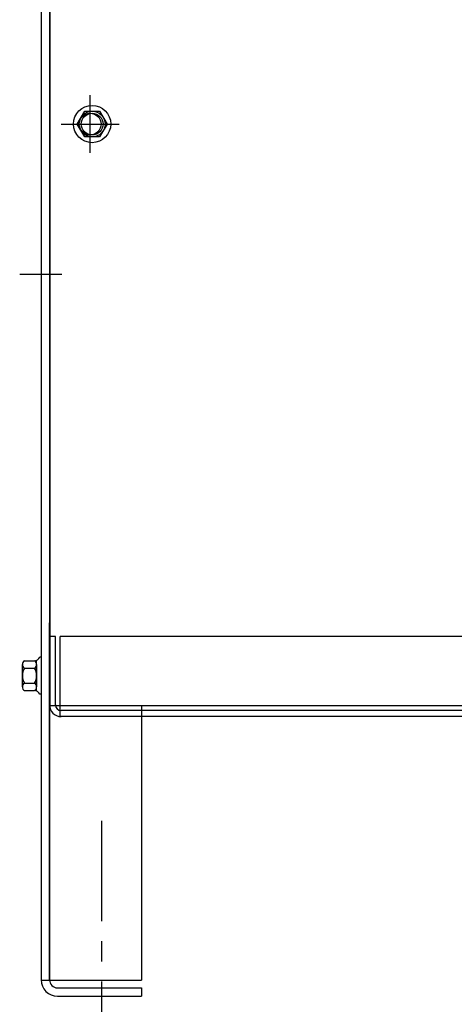
# Model space of a CAD drawing. Extents: x -7 to 113, y 82 to 154.
# Drawn here: x -6 to -1, y 94 to 106 of the extents above; entities that cross this region are included whole.
import ezdxf

# ---------------------------------------------------------------- set-up
doc = ezdxf.new("R2010")
doc.units = 0
doc.header["$MEASUREMENT"] = 0
doc.linetypes.add('CENTER', pattern=[2, 1.25, -0.25, 0.25, -0.25])
doc.layers.add('CABINET', color=7, linetype='CONTINUOUS')

msp = doc.modelspace()

# ---------------------------------------------------------------- linework, layer by layer
at = {"layer": 'CABINET'}
for p, q in [((-6.207, 116.202), (-6.207, 94.412)), ((-6.103, 116.202), (-6.103, 94.412)), ((-6.101, 112.043), (-6.101, 97.832)), ((-5.597, 104.718), (-5.597, 105.438)), ((-5.758, 105.078), (-5.665, 105.239)), ((-5.758, 105.078), (-5.665, 105.239)), ((-5.665, 105.239), (-5.479, 105.239)), ((-5.665, 105.239), (-5.479, 105.239)), ((-5.479, 105.239), (-5.386, 105.078)), ((-5.479, 105.239), (-5.386, 105.078)), ((-5.957, 105.078), (-5.237, 105.078)), ((-5.665, 104.917), (-5.758, 105.078)), ((-5.665, 104.917), (-5.758, 105.078)), ((-5.386, 105.078), (-5.479, 104.917)), ((-5.386, 105.078), (-5.479, 104.917)), ((-5.479, 104.917), (-5.665, 104.917)), ((-5.479, 104.917), (-5.665, 104.917)), ((-5.975, 103.205), (-6.475, 103.205)), ((-5.95, 103.205), (-6.45, 103.205)), ((-6.103, 94.412), (-6.103, 98.863)), ((-6.103, 97.838), (-6.103, 98.693)), ((-6.028, 98.693), (-6.103, 98.693)), ((-6.028, 97.838), (-6.028, 98.693)), ((13.757, 98.693), (-5.972, 98.693)), ((-5.972, 97.693), (-5.972, 98.693)), ((-6.207, 98.435), (-6.222, 98.435)), ((-6.207, 98.435), (-6.207, 97.971)), ((-6.441, 98.063), (-6.441, 98.342)), ((-6.416, 98.389), (-6.295, 98.389)), ((-6.265, 98.012), (-6.265, 98.393)), ((-6.265, 98.342), (-6.265, 98.063)), ((-6.416, 98.296), (-6.29, 98.296)), ((-6.416, 98.11), (-6.29, 98.11)), ((-6.416, 98.017), (-6.295, 98.017)), ((-6.207, 97.971), (-6.222, 97.971)), ((-6.101, 97.832), (3.705, 97.832)), ((-4.957, 97.832), (-4.957, 94.406)), ((13.752, 97.693), (-5.966, 97.693)), ((13.752, 97.768), (-5.958, 97.768)), ((-6.207, 94.406), (-4.957, 94.406)), ((-6.003, 94.312), (-4.957, 94.312)), ((-4.957, 94.312), (-4.957, 94.208)), ((-4.957, 94.312), (-4.957, 94.208)), ((-6.003, 94.208), (-4.957, 94.208))]:
    msp.add_line(p, q, dxfattribs=at)
at = {"layer": 'CABINET', "linetype": 'CENTER'}
msp.add_line((-5.457, 96.392), (-5.457, 93.797), dxfattribs=at)
at = {"layer": 'CABINET'}
for centre, radius in [((-5.572, 105.078), 0.232), ((-5.572, 105.078), 0.161), ((-5.572, 105.078), 0.161), ((-5.597, 105.078), 0.136), ((-5.572, 105.078), 0.136)]:
    msp.add_circle(centre, radius, dxfattribs=at)
for centre, radius, start, end in [((-6.295, 98.47), 0.0806, 270, 334.4573), ((-6.385, 98.342), 0.0559, 123.6264, 236.3736), ((-6.32, 98.342), 0.0559, 303.6264, 56.3736), ((-6.254, 98.203), 0.186, 150, 210), ((-6.451, 98.203), 0.186, 330, 30), ((-6.385, 98.063), 0.0559, 123.6264, 236.3736), ((-6.32, 98.063), 0.0559, 303.6264, 56.3736), ((-6.295, 97.936), 0.0806, 25.5427, 90), ((-5.958, 97.838), 0.145, 180, 270), ((-5.958, 97.838), 0.07, 180, 270), ((-6.003, 94.412), 0.204, 180, 270), ((-6.003, 94.412), 0.1, 180, 270)]:
    msp.add_arc(centre, radius, start, end, dxfattribs=at)

doc.saveas('drawing.dxf')
